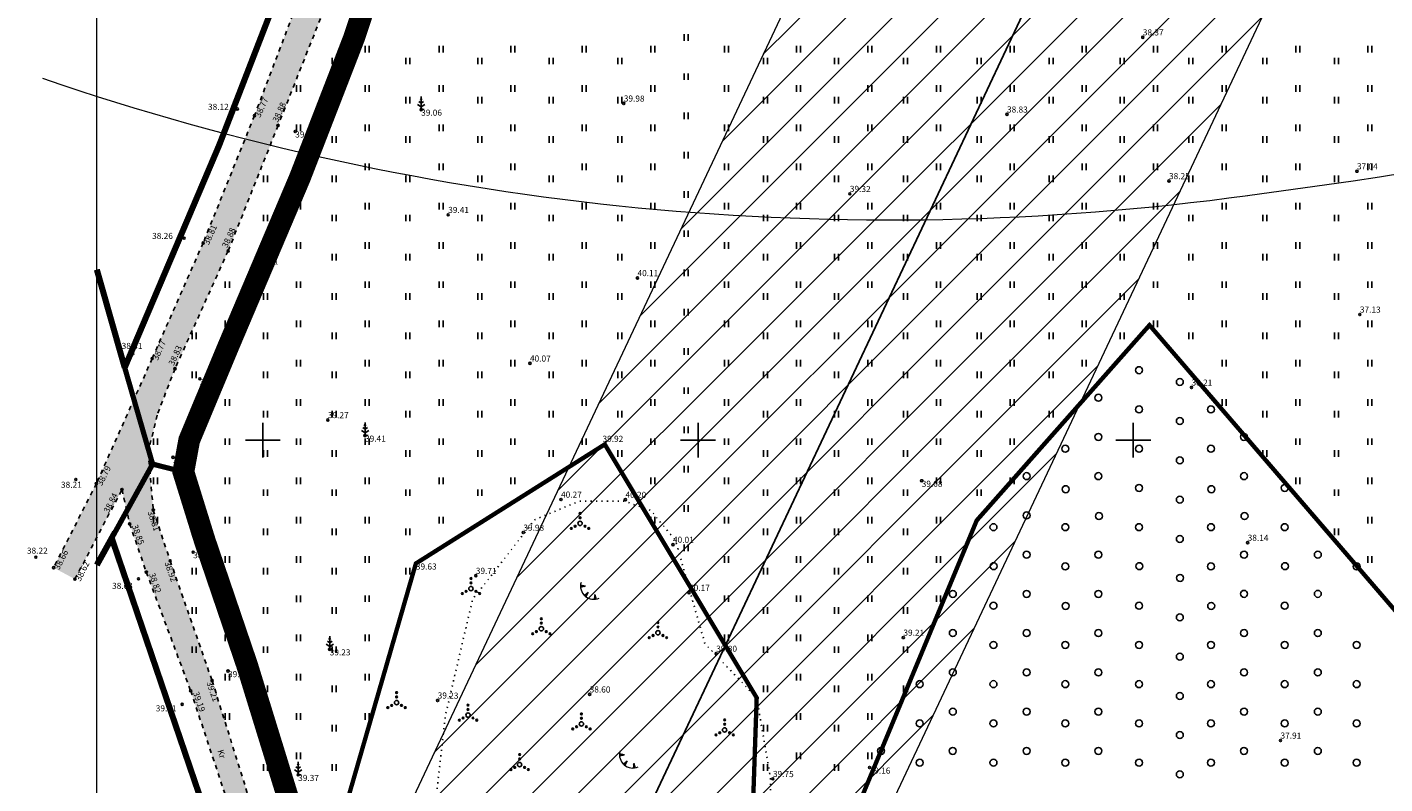
# Model space of a CAD drawing. Units: metres. Extents: x 557123 to 557526, y 6580455 to 6581038.
# Drawn here: x 557123 to 557279, y 6580661 to 6580747 of the extents above; entities that cross this region are included whole.
import ezdxf
from ezdxf.enums import TextEntityAlignment as Align

# ---------------------------------------------------------------- set-up
doc = ezdxf.new("R2010")
doc.units = ezdxf.units.M
doc.header["$MEASUREMENT"] = 0
for name, pattern in [('CENTER', [2, 1.25, -0.25, 0.25, -0.25]), ('KOLVIK', [1.25, 0.25, -1]), ('KRUUSKILL', [2, 1, -1])]:
    doc.linetypes.add(name, pattern=pattern)
for name, color, linetype, lineweight in [('DDSET', 7, 'Continuous', 9), ('MÕÕDUD', 7, 'Continuous', 0), ('OPT-DP-ala', 129, 'CENTER', 9), ('OPT-kinnistu piir', 38, 'Continuous', 0)]:
    doc.layers.add(name, color=color, linetype=linetype, lineweight=lineweight)
for name, color, linetype in [('HALJASTUS', 92, 'Continuous'), ('KORGUS-EH2000', 7, 'Continuous'), ('KPOHULIIN', 6, 'Continuous'), ('olemasolev katastripiir', 36, 'Continuous'), ('opt-Servituut', 7, 'Continuous'), ('PUU', 72, 'Continuous'), ('RELJEEF', 11, 'Continuous'), ('TEE', 7, 'Continuous'), ('VORK', 7, 'Continuous')]:
    doc.layers.add(name, color=color, linetype=linetype)
doc.styles.add('ITALIC', font='italic.shx')
doc.styles.add('romanc', font='romanc.shx')
doc.linetypes.add('+_LINE', pattern='A,0.5,-0.2,["+",Standard,S=0.1,R=0,X=-0.1,Y=-0.05],-0.2', length=0.9)
doc.linetypes.add('KP_OHL', pattern='A,10,[138,mkm,S=1,R=0,X=0,Y=0],0.75,[138,mkm,S=1,R=0,X=0,Y=0],0.75,[138,mkm,S=1,R=0,X=0,Y=0],3,[138,mkm,S=1,R=180,X=0,Y=0],0.75,[138,mkm,S=1,R=180,X=0,Y=0],0.75,[138,mkm,S=1,R=180,X=0,Y=0],15', length=31)

# ---------------------------------------------------------------- blocks, each defined once
blk = doc.blocks.new('RING02')
at = {"color": 0, "linetype": 'Continuous', "lineweight": -3}
blk.add_circle((0, 0), 0.25, dxfattribs=at)
blk = doc.blocks.new('MAND1')
at = {"color": 0, "linetype": 'Continuous'}
for p, q in [((-0.85, 1.18), (0, 0.61)), ((0, 1.5), (-0.53, 1.86)), ((0, 2.3), (-0.25, 2.47)), ((0, 3), (0, 0)), ((0.25, 2.47), (0, 2.3)), ((0.53, 1.86), (0, 1.5)), ((0, 0.61), (0.85, 1.18)), ((0.72, 0), (0, 0))]:
    blk.add_line(p, q, dxfattribs=at)
blk = doc.blocks.new('VQSA')
at = {"color": 0, "linetype": 'Continuous'}
for centre, radius in [((0, 0), 0.5), ((0, 2.3), 0.2), ((0, 1.3), 0.2), ((-2, -1.15), 0.2), ((-1.13, -0.65), 0.2), ((1.13, -0.65), 0.2), ((2, -1.15), 0.2)]:
    blk.add_circle(centre, radius, dxfattribs=at)
blk = doc.blocks.new('VKORIS')
at = {"color": 0, "linetype": 'Continuous'}
for p, q in [((0, 4), (0, -4)), ((-4, 0), (4, 0))]:
    blk.add_line(p, q, dxfattribs=at)
blk = doc.blocks.new('METS')
at = {"color": 0, "linetype": 'Continuous'}
blk.add_circle((0, 0), 0.8, dxfattribs=at)
blk = doc.blocks.new('HEIN')
at = {"color": 0, "linetype": 'Continuous'}
for p, q in [((-0.46, 0.76), (-0.46, -0.76)), ((0.46, 0.76), (0.46, -0.76))]:
    blk.add_line(p, q, dxfattribs=at)
blk = doc.blocks.new('TQNGER')
at = {"color": 0, "linetype": 'Continuous', "lineweight": 0}
for p, q in [((0.07, 2.29), (-1.05, 2.51)), ((-1.05, 2.44), (-0.98, 2.49)), ((-1.05, 2.37), (-0.92, 2.48)), ((-1.05, 2.31), (-0.85, 2.47)), ((-1.05, 2.25), (-0.79, 2.46)), ((-1.05, 2.18), (-0.73, 2.44)), ((-1.05, 2.12), (-0.66, 2.43)), ((0.07, 2.29), (-1.05, 2.07)), ((-1.02, 2.08), (-0.6, 2.42)), ((-0.92, 2.1), (-0.53, 2.41)), ((-0.81, 2.12), (-0.47, 2.39)), ((-0.71, 2.14), (-0.4, 2.38)), ((-0.6, 2.16), (-0.34, 2.37)), ((-0.49, 2.18), (-0.27, 2.36)), ((-0.39, 2.2), (-0.21, 2.34)), ((-0.28, 2.22), (-0.15, 2.33)), ((-0.18, 2.24), (-0.08, 2.32)), ((0.73, 0.85), (-0.16, 0.15)), ((-0.11, 0.1), (-0.11, 0.19)), ((-0.07, 2.26), (-0.02, 2.31)), ((-0.06, 0.06), (-0.06, 0.23)), ((-0.01, 0.01), (-0.01, 0.27)), ((0.03, -0.03), (0.05, 0.31)), ((0.08, -0.07), (0.1, 0.35)), ((0.13, -0.11), (0.15, 0.39)), ((0.73, 0.85), (0.17, -0.14)), ((0.18, -0.12), (0.2, 0.43)), ((0.23, -0.02), (0.25, 0.47)), ((0.29, 0.07), (0.3, 0.51)), ((0.34, 0.16), (0.36, 0.55)), ((0.39, 0.26), (0.41, 0.59)), ((0.45, 0.35), (0.46, 0.63)), ((0.5, 0.45), (0.51, 0.67)), ((0.55, 0.54), (0.56, 0.72)), ((0.61, 0.63), (0.61, 0.76)), ((0.66, 0.73), (0.66, 0.8)), ((2.2, 0.4), (2.11, -0.73)), ((2.34, -0.04), (2.17, 0.12)), ((2.37, -0.14), (2.17, 0.06)), ((2.27, 0.17), (2.18, 0.25)), ((2.3, 0.06), (2.18, 0.19)), ((2.24, 0.27), (2.19, 0.32)), ((2.2, 0.4), (2.54, -0.68)), ((2.31, -0.71), (2.12, -0.53)), ((2.24, -0.72), (2.12, -0.6)), ((2.18, -0.72), (2.12, -0.66)), ((2.43, -0.7), (2.13, -0.4)), ((2.37, -0.71), (2.13, -0.47)), ((2.53, -0.66), (2.14, -0.27)), ((2.49, -0.69), (2.14, -0.34)), ((2.47, -0.45), (2.15, -0.14)), ((2.5, -0.55), (2.15, -0.21)), ((2.4, -0.25), (2.16, -0.01)), ((2.44, -0.35), (2.16, -0.08))]:
    blk.add_line(p, q, dxfattribs=at)
blk.add_arc((1.97, 2.3), 3.03, 163.4234, 295.1745, dxfattribs=at)

msp = doc.modelspace()

# ---------------------------------------------------------------- hatches: boundary and pattern name
at = {"layer": 'opt-Servituut'}
h = msp.add_hatch(dxfattribs=at)
h.set_pattern_fill('ANSI31', color=252, scale=30, style=0)
h.paths.add_polyline_path([(557270.24, 6580877.53), (557158.58, 6580640.5), (557159.57, 6580637.29), (557164.96, 6580623.23), (557168.47, 6580614.92), (557174, 6580601), (557178.32, 6580586.4), (557181.23, 6580573.74), (557181.68, 6580572.2), (557308.75, 6580841.95), (557419.96, 6580905.5), (557414.16, 6580935.81), (557411.91, 6580947.58), (557410.09, 6580957.46)])
at = {"layer": 'TEE', "ltscale": 0.5}
h = msp.add_hatch(color=253, dxfattribs=at)
h.paths.add_polyline_path([(557136.84, 6580698.62), (557137.86, 6580702.87), (557139.92, 6580708.22), (557146.02, 6580721.73), (557151.76, 6580736.15), (557157.73, 6580751.21), (557162.29, 6580766.35), (557166.45, 6580781.98), (557171.54, 6580803.47), (557176.07, 6580821.66), (557180.59, 6580839.71), (557184.45, 6580857.01), (557186.86, 6580867.14), (557187.67, 6580871.96), (557187.97, 6580874.99), (557186.36, 6580874.61), (557184.42, 6580874.61), (557183.55, 6580876.22), (557182.28, 6580876.96), (557180.58, 6580877.55), (557179.01, 6580877.61), (557178.81, 6580877.6), (557180.77, 6580877.07), (557183.17, 6580875.62), (557184.2, 6580872.74), (557183.79, 6580867.81), (557181.48, 6580857.81), (557176.99, 6580840.56), (557172.59, 6580822.68), (557168.45, 6580804.35), (557163.58, 6580782.38), (557159.36, 6580767.11), (557154.52, 6580751.67), (557149.05, 6580737.28), (557143.15, 6580722.65), (557137.3, 6580709.38), (557130.89, 6580695.02), (557125.98, 6580685.36), (557128.42, 6580684.04), (557133.83, 6580694.34), (557134.71, 6580690.39), (557136.62, 6580684.85), (557141.72, 6580671.21), (557146.5, 6580656.84), (557150.19, 6580643.75), (557154.37, 6580630.63), (557159.46, 6580617.53), (557165.18, 6580604.16), (557169.91, 6580589.76), (557173.22, 6580576.57), (557177.54, 6580561.56), (557182.32, 6580550.34), (557187.6, 6580541.14), (557193.09, 6580531.8), (557198.12, 6580524.01), (557202.29, 6580521.25), (557203.82, 6580519.21), (557207.73, 6580519.4), (557211.62, 6580516.88), (557211.68, 6580516.39), (557213.71, 6580516.85), (557213.43, 6580517.45), (557213.42, 6580517.98), (557216.15, 6580519.48), (557215.67, 6580521.73), (557213.02, 6580522.02), (557208.3, 6580523.37), (557204.82, 6580525.11), (557199.93, 6580528.81), (557195.79, 6580533.84), (557193.14, 6580537.54), (557189.76, 6580543.07), (557189.27, 6580543.92), (557184.52, 6580551.93), (557179.69, 6580562.79), (557175.66, 6580577.23), (557172.41, 6580591.04), (557167.93, 6580605.39), (557162.06, 6580618.99), (557156.73, 6580631.71), (557152.65, 6580645.19), (557148.75, 6580657.82), (557144.18, 6580672.38), (557139.36, 6580686.15), (557137.42, 6580691.97)])
h.paths.add_polyline_path([(557279.55, 6580463.84), (557281.84, 6580463.84), (557280.1, 6580472.49), (557275.9, 6580489.92), (557271.92, 6580508.48), (557267.64, 6580524.54), (557265.92, 6580529.01), (557263.26, 6580530.73), (557255.99, 6580533.74), (557255.6, 6580540.01), (557252.72, 6580541.97), (557245.98, 6580539.33), (557246.68, 6580533.79), (557242.43, 6580527.86), (557229.17, 6580523.77), (557215.67, 6580521.73), (557216.15, 6580519.48), (557229.31, 6580521.49), (557242.25, 6580525.1), (557256.15, 6580530.84), (557261.6, 6580529.2), (557265.54, 6580523.9), (557269.67, 6580507.67), (557273.67, 6580490.04), (557278.12, 6580471.71)])

# ---------------------------------------------------------------- linework, layer by layer
at = {"layer": 'DDSET', "linetype": 'Continuous'}
msp.add_lwpolyline([(557525.94, 6580463.84), (557130.94, 6580463.84), (557130.94, 6581029.89), (557525.94, 6581029.89)], dxfattribs=at)
at = {"layer": 'HALJASTUS', "color": 85, "linetype": 'KOLVIK', "ltscale": 0.5, "const_width": 0.5, "flags": 128}
msp.add_lwpolyline([(557409.8, 6580940.76), (557354.25, 6580895.07), (557348.7, 6580849.83), (557350.03, 6580796.6), (557365.28, 6580752.46), (557392.8, 6580751.62), (557430.74, 6580756.62), (557436.39, 6580741.51), (557379.59, 6580725.46), (557308.6, 6580702.01), (557309.18, 6580689.85), (557314.39, 6580684.35), (557329.17, 6580685.8), (557330.33, 6580695.93), (557340.76, 6580699.41), (557348.87, 6580692.17), (557359.02, 6580695.35), (557369.27, 6580704.13), (557386.45, 6580711.13), (557414.29, 6580720.18), (557416.68, 6580716.37), (557428.59, 6580718.43), (557433.03, 6580710.18), (557428.83, 6580705.97), (557390.64, 6580693.49), (557353.65, 6580682.66), (557338.98, 6580675.97), (557328.29, 6580673.28), (557327.19, 6580668.88), (557310.06, 6580662.29), (557311.32, 6580656.63), (557327, 6580657.91), (557429.55, 6580685.75), (557436.51, 6580677.96), (557438.27, 6580664.74), (557431.88, 6580656.59), (557338.18, 6580629.01), (557312.54, 6580619.64), (557318.87, 6580608.9), (557414.72, 6580636.45), (557413.71, 6580611.39), (557305.98, 6580574.34), (557312.41, 6580555.78), (557334.94, 6580568.59), (557352.41, 6580563.93), (557367.95, 6580567.03), (557376.88, 6580576.74), (557390.47, 6580580.62), (557392.41, 6580574.8), (557383.48, 6580561.21), (557370.28, 6580555.39), (557354.74, 6580558.5), (557339.05, 6580548.36), (557336.63, 6580538.71), (557296.69, 6580527.59), (557290.74, 6580542.3), (557294.38, 6580573.2), (557293.77, 6580599.85), (557307.72, 6580602.88), (557305.59, 6580619.54), (557297.41, 6580618.33), (557273.43, 6580615.39), (557269.76, 6580634.96), (557291.79, 6580648.41), (557304.03, 6580653.91), (557302.08, 6580666.85), (557290.38, 6580668.47), (557251.86, 6580713.21), (557232.02, 6580690.79), (557203.48, 6580622.11), (557210.85, 6580606.02), (557201.3, 6580587.52), (557195.03, 6580590.51), (557176.88, 6580575.61)], dxfattribs=at)
msp.add_lwpolyline([(557189.29, 6580699.52), (557206.74, 6580670.41), (557205.94, 6580647.13), (557200.25, 6580628.31), (557177.38, 6580631.75), (557157.86, 6580652.18), (557167.59, 6580685.84)], close=True, dxfattribs=at)
at = {"layer": 'KPOHULIIN', "linetype": 'KP_OHL', "ltscale": 0.5, "flags": 128}
msp.add_lwpolyline([(557449.23, 6580951.03), (557289.5, 6580859.74), (557160.05, 6580584.96)], dxfattribs=at)
at = {"layer": 'MÕÕDUD', "color": 2, "linetype": '+_LINE', "ltscale": 20}
msp.add_line((557263.14, 6580728.11), (557272.23, 6580729.37), dxfattribs=at)
at = {"layer": 'MÕÕDUD', "linetype": '+_LINE', "ltscale": 20}
for points in [[(557411.22, 6580958.1), (557270.24, 6580877.53), (557147.33, 6580616.62)], [(557419.96, 6580905.5), (557308.75, 6580841.95), (557182.67, 6580574.3)]]:
    msp.add_lwpolyline(points, dxfattribs=at)
at = {"layer": 'MÕÕDUD', "color": 40, "linetype": '+_LINE', "ltscale": 25}
for centre, radius, start, end in [((557231.34, 6581026.57), 300, 277.8335, 314.9924), ((557222.13, 6581025.23), 299.93, 251.0459, 277.8593)]:
    msp.add_arc(centre, radius, start, end, dxfattribs=at)
at = {"layer": 'olemasolev katastripiir', "const_width": 0.7, "flags": 128}
for points in [[(557130.94, 6580843.89), (557181.61, 6580870.55), (557180.63, 6580864.75), (557166.21, 6580805.05), (557159.54, 6580777.25), (557155.28, 6580762.27), (557151.07, 6580749.57), (557145, 6580733.9), (557136.89, 6580714.82), (557134.14, 6580708.34)], [(557134.14, 6580708.34), (557130.94, 6580719.59)], [(557130.94, 6580685.67), (557132.65, 6580688.75), (557152.1, 6580631.77), (557166.14, 6580597.25), (557177.81, 6580556.72), (557190.56, 6580512.41), (557205.67, 6580463.84)]]:
    msp.add_lwpolyline(points, dxfattribs=at)
at = {"layer": 'OPT-DP-ala', "ltscale": 7, "const_width": 2.5}
msp.add_lwpolyline([(557281.31, 6580515.83), (557278.55, 6580534.5), (557276.42, 6580535.36), (557267.53, 6580538.97), (557218.63, 6580527.14), (557201.97, 6580532.78), (557197.51, 6580538.8), (557186.27, 6580559.3), (557183.41, 6580566.2), (557181.23, 6580573.74), (557178.32, 6580586.4), (557174, 6580601), (557168.47, 6580614.92), (557164.96, 6580623.23), (557159.57, 6580637.29), (557148.19, 6580674.19), (557143.35, 6580688.41), (557140.88, 6580696.36), (557141.55, 6580700), (557146.11, 6580710.93), (557154.26, 6580730.14), (557160.48, 6580746.19), (557164.84, 6580759.32)], dxfattribs=at)
at = {"layer": 'OPT-kinnistu piir', "const_width": 0.6}
for points in [[(557134.14, 6580708.34), (557136.89, 6580714.82), (557145, 6580733.9), (557151.07, 6580749.57), (557155.28, 6580762.27), (557159.54, 6580777.25), (557166.21, 6580805.05), (557180.63, 6580864.75), (557181.61, 6580870.55), (557192.21, 6580876.2), (557191.56, 6580869.49), (557190.44, 6580862.75), (557175.93, 6580802.71), (557169.22, 6580774.72), (557164.84, 6580759.32), (557160.48, 6580746.19), (557154.26, 6580730.14), (557146.11, 6580710.93), (557141.55, 6580700), (557140.88, 6580696.36), (557137.35, 6580697.25), (557134.14, 6580708.34)], [(557281.31, 6580515.83), (557278.55, 6580534.5), (557276.42, 6580535.36), (557267.53, 6580538.97), (557218.63, 6580527.14), (557201.97, 6580532.78), (557197.51, 6580538.8), (557186.27, 6580559.3), (557183.41, 6580566.2), (557181.23, 6580573.74), (557178.32, 6580586.4), (557174, 6580601), (557168.47, 6580614.92), (557164.96, 6580623.23), (557159.57, 6580637.29), (557148.19, 6580674.19), (557143.35, 6580688.41), (557140.88, 6580696.36), (557141.55, 6580700), (557146.11, 6580710.93), (557154.26, 6580730.14), (557160.48, 6580746.19), (557164.84, 6580759.32)], [(557132.65, 6580688.75), (557137.35, 6580697.25), (557140.88, 6580696.36), (557143.35, 6580688.41), (557148.19, 6580674.19), (557159.57, 6580637.29), (557164.96, 6580623.23), (557168.47, 6580614.92), (557174, 6580601), (557178.32, 6580586.4), (557181.23, 6580573.74), (557183.41, 6580566.2), (557186.27, 6580559.3), (557197.51, 6580538.8), (557201.97, 6580532.78), (557218.63, 6580527.14), (557221.11, 6580519.88), (557210.03, 6580517.17), (557194.73, 6580524.98), (557177.81, 6580556.72), (557166.14, 6580597.25), (557152.1, 6580631.77), (557132.65, 6580688.75)]]:
    msp.add_lwpolyline(points, dxfattribs=at)
at = {"layer": 'RELJEEF', "linetype": 'KOLVIK', "ltscale": 0.5, "flags": 128}
msp.add_lwpolyline([(557238.27, 6580526.58), (557240.49, 6580541.96), (557240.49, 6580548.39), (557238.62, 6580556.31), (557232.63, 6580558.48), (557228.07, 6580559.38), (557227.02, 6580562.44), (557225.83, 6580566.33), (557223.81, 6580571.66), (557222.24, 6580577.41), (557223.36, 6580585.21), (557219.47, 6580590.89), (557215.43, 6580593.65), (557217.45, 6580602.57), (557219.02, 6580611.32), (557221.49, 6580619.26), (557219.99, 6580625.09), (557218.05, 6580630.02), (557214.64, 6580632.15), (557208.76, 6580635.52), (557206.62, 6580640.3), (557206.62, 6580646.14), (557208.32, 6580653.88), (557208.32, 6580661.23), (557206.74, 6580670.41), (557200.78, 6580676.65), (557197.41, 6580688.49), (557194.57, 6580691.94), (557191.6, 6580692.98), (557186.34, 6580692.98), (557181.19, 6580690.85), (557178.08, 6580686.79), (557174.11, 6580681.74), (557170.99, 6580668.42), (557169.1, 6580651.86), (557166.47, 6580638.86), (557161.95, 6580619.27)], dxfattribs=at)
at = {"layer": 'TEE', "linetype": 'KRUUSKILL', "ltscale": 0.5}
for points in [[(557178.81, 6580877.6), (557180.77, 6580877.07), (557183.17, 6580875.62), (557184.2, 6580872.74), (557183.79, 6580867.81), (557181.48, 6580857.81), (557176.99, 6580840.56), (557172.59, 6580822.68), (557168.45, 6580804.35), (557163.58, 6580782.38), (557159.36, 6580767.11), (557154.52, 6580751.67), (557149.05, 6580737.28), (557143.15, 6580722.65), (557137.3, 6580709.38), (557130.89, 6580695.02), (557125.98, 6580685.36)], [(557157.73, 6580751.21), (557151.76, 6580736.15), (557146.02, 6580721.73), (557139.92, 6580708.22), (557137.86, 6580702.87), (557136.84, 6580698.62), (557137.42, 6580691.97), (557139.36, 6580686.15), (557144.18, 6580672.38), (557148.75, 6580657.82), (557152.65, 6580645.19), (557156.73, 6580631.71), (557162.06, 6580618.99), (557167.93, 6580605.39), (557172.41, 6580591.04), (557175.66, 6580577.23), (557179.69, 6580562.79), (557184.52, 6580551.93)], [(557128.42, 6580684.04), (557133.83, 6580694.34), (557134.71, 6580690.39), (557136.62, 6580684.85), (557141.72, 6580671.21), (557146.5, 6580656.84), (557150.19, 6580643.75), (557154.37, 6580630.63), (557159.46, 6580617.53), (557165.18, 6580604.16), (557169.91, 6580589.76), (557173.22, 6580576.57), (557177.54, 6580561.56), (557182.32, 6580550.34), (557187.6, 6580541.14), (557193.09, 6580531.8)]]:
    msp.add_lwpolyline(points, dxfattribs=at)

# ---------------------------------------------------------------- block references
at = {"layer": 'HALJASTUS', "xscale": 0.5, "yscale": 0.5}
for name, p, zscale in [('HEIN', (557198.63, 6580746.26), 0.45), ('HEIN', (557162.01, 6580744.9), 0.45), ('HEIN', (557170.48, 6580744.9), 0.45), ('HEIN', (557178.74, 6580744.9), 0.45), ('HEIN', (557186.92, 6580744.9), 0.45), ('HEIN', (557194.82, 6580744.9), 0.45), ('HEIN', (557203.29, 6580744.9), 0.45), ('HEIN', (557211.55, 6580744.9), 0.45), ('HEIN', (557219.73, 6580744.9), 0.45), ('HEIN', (557227.63, 6580744.9), 0.45), ('HEIN', (557236.1, 6580744.9), 0.45), ('HEIN', (557244.35, 6580744.9), 0.45), ('HEIN', (557252.54, 6580744.9), 0.45), ('HEIN', (557260.44, 6580744.9), 0.45), ('HEIN', (557268.91, 6580744.9), 0.45), ('HEIN', (557277.16, 6580744.9), 0.45), ('HEIN', (557158.2, 6580743.55), 0.45), ('HEIN', (557166.68, 6580743.55), 0.45), ('HEIN', (557174.93, 6580743.55), 0.45), ('HEIN', (557183.12, 6580743.55), 0.45), ('HEIN', (557191.01, 6580743.55), 0.45), ('HEIN', (557207.74, 6580743.55), 0.45), ('HEIN', (557215.92, 6580743.55), 0.45), ('HEIN', (557223.82, 6580743.55), 0.45), ('HEIN', (557232.29, 6580743.55), 0.45), ('HEIN', (557240.55, 6580743.55), 0.45), ('HEIN', (557248.73, 6580743.55), 0.45), ('HEIN', (557256.63, 6580743.55), 0.45), ('HEIN', (557265.1, 6580743.55), 0.45), ('HEIN', (557273.36, 6580743.55), 0.45), ('HEIN', (557198.63, 6580741.75), 0.45), ('HEIN', (557154.11, 6580740.39), 0.45), ('HEIN', (557162.01, 6580740.4), 0.45), ('HEIN', (557170.48, 6580740.4), 0.45), ('HEIN', (557178.74, 6580740.4), 0.45), ('HEIN', (557186.92, 6580740.4), 0.45), ('HEIN', (557194.82, 6580740.4), 0.45), ('HEIN', (557203.29, 6580740.4), 0.45), ('HEIN', (557211.55, 6580740.4), 0.45), ('HEIN', (557219.73, 6580740.4), 0.45), ('HEIN', (557227.63, 6580740.4), 0.45), ('HEIN', (557236.1, 6580740.4), 0.45), ('HEIN', (557244.35, 6580740.4), 0.45), ('HEIN', (557252.54, 6580740.4), 0.45), ('HEIN', (557260.44, 6580740.4), 0.45), ('HEIN', (557268.91, 6580740.4), 0.45), ('HEIN', (557277.16, 6580740.4), 0.45), ('HEIN', (557158.2, 6580739.04), 0.45), ('HEIN', (557166.68, 6580739.04), 0.45), ('HEIN', (557174.93, 6580739.04), 0.45), ('HEIN', (557183.12, 6580739.04), 0.45), ('HEIN', (557191.01, 6580739.04), 0.45), ('HEIN', (557207.74, 6580739.04), 0.45), ('HEIN', (557215.92, 6580739.04), 0.45), ('HEIN', (557223.82, 6580739.04), 0.45), ('HEIN', (557232.29, 6580739.04), 0.45), ('HEIN', (557240.55, 6580739.04), 0.45), ('HEIN', (557248.73, 6580739.04), 0.45), ('HEIN', (557256.63, 6580739.04), 0.45), ('HEIN', (557265.1, 6580739.05), 0.45), ('HEIN', (557273.36, 6580739.05), 0.45), ('HEIN', (557198.63, 6580737.24), 0.45), ('HEIN', (557154.11, 6580735.89), 0.45), ('HEIN', (557162.01, 6580735.89), 0.45), ('HEIN', (557170.48, 6580735.89), 0.45), ('HEIN', (557178.74, 6580735.89), 0.45), ('HEIN', (557186.92, 6580735.89), 0.45), ('HEIN', (557194.82, 6580735.89), 0.45), ('HEIN', (557203.29, 6580735.89), 0.45), ('HEIN', (557211.55, 6580735.89), 0.45), ('HEIN', (557219.73, 6580735.89), 0.45), ('HEIN', (557227.63, 6580735.89), 0.45), ('HEIN', (557236.1, 6580735.89), 0.45), ('HEIN', (557244.35, 6580735.89), 0.45), ('HEIN', (557252.54, 6580735.89), 0.45), ('HEIN', (557260.44, 6580735.89), 0.45), ('HEIN', (557268.91, 6580735.89), 0.45), ('HEIN', (557277.16, 6580735.89), 0.45), ('HEIN', (557158.2, 6580734.54), 0.45), ('HEIN', (557166.68, 6580734.54), 0.45), ('HEIN', (557174.93, 6580734.54), 0.45), ('HEIN', (557183.12, 6580734.54), 0.45), ('HEIN', (557191.01, 6580734.54), 0.45), ('HEIN', (557207.74, 6580734.54), 0.45), ('HEIN', (557215.92, 6580734.54), 0.45), ('HEIN', (557223.82, 6580734.54), 0.45), ('HEIN', (557232.29, 6580734.54), 0.45), ('HEIN', (557240.55, 6580734.54), 0.45), ('HEIN', (557248.73, 6580734.54), 0.45), ('HEIN', (557256.63, 6580734.54), 0.45), ('HEIN', (557265.1, 6580734.54), 0.45), ('HEIN', (557273.36, 6580734.54), 0.45), ('HEIN', (557198.63, 6580732.73), 0.45), ('HEIN', (557154.11, 6580731.38), 0.45), ('HEIN', (557162.01, 6580731.38), 0.45), ('HEIN', (557170.48, 6580731.38), 0.45), ('HEIN', (557178.74, 6580731.38), 0.45), ('HEIN', (557186.92, 6580731.38), 0.45), ('HEIN', (557194.82, 6580731.38), 0.45), ('HEIN', (557203.29, 6580731.38), 0.45), ('HEIN', (557211.55, 6580731.38), 0.45), ('HEIN', (557219.73, 6580731.38), 0.45), ('HEIN', (557227.63, 6580731.38), 0.45), ('HEIN', (557236.1, 6580731.38), 0.45), ('HEIN', (557244.35, 6580731.38), 0.45), ('HEIN', (557252.54, 6580731.38), 0.45), ('HEIN', (557260.44, 6580731.38), 0.45), ('HEIN', (557268.91, 6580731.38), 0.45), ('HEIN', (557277.16, 6580731.38), 0.45), ('HEIN', (557150.31, 6580730.03), 0.45), ('HEIN', (557158.2, 6580730.03), 0.45), ('HEIN', (557166.68, 6580730.03), 0.45), ('HEIN', (557174.93, 6580730.03), 0.45), ('HEIN', (557183.12, 6580730.03), 0.45), ('HEIN', (557191.01, 6580730.03), 0.45), ('HEIN', (557207.74, 6580730.03), 0.45), ('HEIN', (557215.92, 6580730.03), 0.45), ('HEIN', (557223.82, 6580730.03), 0.45), ('HEIN', (557232.29, 6580730.03), 0.45), ('HEIN', (557240.55, 6580730.03), 0.45), ('HEIN', (557248.73, 6580730.03), 0.45), ('HEIN', (557256.63, 6580730.03), 0.45), ('HEIN', (557265.1, 6580730.03), 0.45), ('HEIN', (557273.36, 6580730.03), 0.45), ('HEIN', (557198.63, 6580728.22), 0.45), ('HEIN', (557150.31, 6580725.52), 0.45), ('HEIN', (557154.11, 6580726.87), 0.45), ('HEIN', (557158.2, 6580725.52), 0.45), ('HEIN', (557162.01, 6580726.87), 0.45), ('HEIN', (557166.68, 6580725.52), 0.45), ('HEIN', (557170.48, 6580726.87), 0.45), ('HEIN', (557174.93, 6580725.52), 0.45), ('HEIN', (557178.74, 6580726.87), 0.45), ('HEIN', (557183.12, 6580725.52), 0.45), ('HEIN', (557186.92, 6580726.87), 0.45), ('HEIN', (557191.01, 6580725.52), 0.45), ('HEIN', (557194.82, 6580726.87), 0.45), ('HEIN', (557203.29, 6580726.87), 0.45), ('HEIN', (557207.74, 6580725.52), 0.45), ('HEIN', (557211.55, 6580726.87), 0.45), ('HEIN', (557215.92, 6580725.52), 0.45), ('HEIN', (557219.73, 6580726.87), 0.45), ('HEIN', (557223.82, 6580725.52), 0.45), ('HEIN', (557227.63, 6580726.87), 0.45), ('HEIN', (557232.29, 6580725.52), 0.45), ('HEIN', (557236.1, 6580726.87), 0.45), ('HEIN', (557240.55, 6580725.52), 0.45), ('HEIN', (557244.35, 6580726.87), 0.45), ('HEIN', (557248.73, 6580725.52), 0.45), ('HEIN', (557252.54, 6580726.87), 0.45), ('HEIN', (557256.63, 6580725.52), 0.45), ('HEIN', (557260.44, 6580726.87), 0.45), ('HEIN', (557265.1, 6580725.52), 0.45), ('HEIN', (557268.91, 6580726.87), 0.45), ('HEIN', (557273.36, 6580725.52), 0.45), ('HEIN', (557277.16, 6580726.87), 0.45), ('HEIN', (557154.11, 6580722.36), 0.45), ('HEIN', (557162.01, 6580722.36), 0.45), ('HEIN', (557170.48, 6580722.36), 0.45), ('HEIN', (557178.74, 6580722.36), 0.45), ('HEIN', (557186.92, 6580722.36), 0.45), ('HEIN', (557194.82, 6580722.36), 0.45), ('HEIN', (557198.63, 6580723.72), 0.45), ('HEIN', (557203.29, 6580722.36), 0.45), ('HEIN', (557211.55, 6580722.36), 0.45), ('HEIN', (557219.73, 6580722.36), 0.45), ('HEIN', (557227.63, 6580722.37), 0.45), ('HEIN', (557236.1, 6580722.37), 0.45), ('HEIN', (557244.35, 6580722.37), 0.45), ('HEIN', (557252.54, 6580722.37), 0.45), ('HEIN', (557260.44, 6580722.37), 0.45), ('HEIN', (557268.91, 6580722.37), 0.45), ('HEIN', (557277.16, 6580722.37), 0.45), ('HEIN', (557150.31, 6580721.01), 0.45), ('HEIN', (557158.2, 6580721.01), 0.45), ('HEIN', (557166.68, 6580721.01), 0.45), ('HEIN', (557174.93, 6580721.01), 0.45), ('HEIN', (557183.12, 6580721.01), 0.45), ('HEIN', (557191.01, 6580721.01), 0.45), ('HEIN', (557207.74, 6580721.01), 0.45), ('HEIN', (557215.92, 6580721.01), 0.45), ('HEIN', (557223.82, 6580721.01), 0.45), ('HEIN', (557232.29, 6580721.01), 0.45), ('HEIN', (557240.55, 6580721.01), 0.45), ('HEIN', (557248.73, 6580721.01), 0.45), ('HEIN', (557256.63, 6580721.01), 0.45), ('HEIN', (557265.1, 6580721.01), 0.45), ('HEIN', (557273.36, 6580721.01), 0.45), ('HEIN', (557198.63, 6580719.21), 0.45), ('HEIN', (557145.93, 6580717.86), 0.45), ('HEIN', (557154.11, 6580717.86), 0.45), ('HEIN', (557162.01, 6580717.86), 0.45), ('HEIN', (557170.48, 6580717.86), 0.45), ('HEIN', (557178.74, 6580717.86), 0.45), ('HEIN', (557186.92, 6580717.86), 0.45), ('HEIN', (557194.82, 6580717.86), 0.45), ('HEIN', (557203.29, 6580717.86), 0.45), ('HEIN', (557211.55, 6580717.86), 0.45), ('HEIN', (557219.73, 6580717.86), 0.45), ('HEIN', (557227.63, 6580717.86), 0.45), ('HEIN', (557236.1, 6580717.86), 0.45), ('HEIN', (557244.35, 6580717.86), 0.45), ('HEIN', (557252.54, 6580717.86), 0.45), ('HEIN', (557260.44, 6580717.86), 0.45), ('HEIN', (557268.91, 6580717.86), 0.45), ('HEIN', (557277.16, 6580717.86), 0.45), ('HEIN', (557150.31, 6580716.5), 0.45), ('HEIN', (557158.2, 6580716.5), 0.45), ('HEIN', (557166.68, 6580716.51), 0.45), ('HEIN', (557174.93, 6580716.51), 0.45), ('HEIN', (557183.12, 6580716.51), 0.45), ('HEIN', (557191.01, 6580716.51), 0.45), ('HEIN', (557207.74, 6580716.51), 0.45), ('HEIN', (557215.92, 6580716.51), 0.45), ('HEIN', (557223.82, 6580716.51), 0.45), ('HEIN', (557232.29, 6580716.51), 0.45), ('HEIN', (557240.55, 6580716.51), 0.45), ('HEIN', (557248.73, 6580716.51), 0.45), ('HEIN', (557256.63, 6580716.51), 0.45), ('HEIN', (557265.1, 6580716.51), 0.45), ('HEIN', (557273.36, 6580716.51), 0.45), ('HEIN', (557198.63, 6580714.7), 0.45), ('HEIN', (557145.93, 6580713.35), 0.45), ('HEIN', (557154.11, 6580713.35), 0.45), ('HEIN', (557162.01, 6580713.35), 0.45), ('HEIN', (557170.48, 6580713.35), 0.45), ('HEIN', (557178.74, 6580713.35), 0.45), ('HEIN', (557186.92, 6580713.35), 0.45), ('HEIN', (557194.82, 6580713.35), 0.45), ('HEIN', (557203.29, 6580713.35), 0.45), ('HEIN', (557211.55, 6580713.35), 0.45), ('HEIN', (557219.73, 6580713.35), 0.45), ('HEIN', (557227.63, 6580713.35), 0.45), ('HEIN', (557236.1, 6580713.35), 0.45), ('HEIN', (557244.35, 6580713.35), 0.45), ('HEIN', (557252.54, 6580713.35), 0.45), ('HEIN', (557260.44, 6580713.35), 0.45), ('HEIN', (557268.91, 6580713.35), 0.45), ('HEIN', (557277.16, 6580713.35), 0.45), ('HEIN', (557142.12, 6580712), 0.45), ('HEIN', (557150.31, 6580712), 0.45), ('HEIN', (557158.2, 6580712), 0.45), ('HEIN', (557166.68, 6580712), 0.45), ('HEIN', (557174.93, 6580712), 0.45), ('HEIN', (557183.12, 6580712), 0.45), ('HEIN', (557191.01, 6580712), 0.45), ('HEIN', (557207.74, 6580712), 0.45), ('HEIN', (557215.92, 6580712), 0.45), ('HEIN', (557223.82, 6580712), 0.45), ('HEIN', (557232.29, 6580712), 0.45), ('HEIN', (557240.55, 6580712), 0.45), ('HEIN', (557248.73, 6580712), 0.45), ('HEIN', (557256.63, 6580712), 0.45), ('HEIN', (557265.1, 6580712), 0.45), ('HEIN', (557273.36, 6580712), 0.45), ('HEIN', (557198.63, 6580710.19), 0.45), ('HEIN', (557145.93, 6580708.84), 0.45), ('HEIN', (557154.11, 6580708.84), 0.45), ('HEIN', (557162.01, 6580708.84), 0.45), ('HEIN', (557170.48, 6580708.84), 0.45), ('HEIN', (557178.74, 6580708.84), 0.45), ('HEIN', (557186.92, 6580708.84), 0.45), ('HEIN', (557194.82, 6580708.84), 0.45), ('HEIN', (557203.29, 6580708.84), 0.45), ('HEIN', (557211.55, 6580708.84), 0.45), ('HEIN', (557219.73, 6580708.84), 0.45), ('HEIN', (557227.63, 6580708.84), 0.45), ('HEIN', (557236.1, 6580708.84), 0.45), ('HEIN', (557244.35, 6580708.84), 0.45), ('HEIN', (557260.44, 6580708.84), 0.45), ('HEIN', (557268.91, 6580708.84), 0.45), ('HEIN', (557277.16, 6580708.84), 0.45), ('HEIN', (557142.12, 6580707.49), 0.45), ('HEIN', (557150.31, 6580707.49), 0.45), ('HEIN', (557158.2, 6580707.49), 0.45), ('HEIN', (557166.68, 6580707.49), 0.45), ('HEIN', (557174.93, 6580707.49), 0.45), ('HEIN', (557183.12, 6580707.49), 0.45), ('HEIN', (557191.01, 6580707.49), 0.45), ('HEIN', (557207.74, 6580707.49), 0.45), ('HEIN', (557215.92, 6580707.49), 0.45), ('HEIN', (557223.82, 6580707.49), 0.45), ('HEIN', (557232.29, 6580707.49), 0.45), ('HEIN', (557240.55, 6580707.49), 0.45), ('METS', (557250.67, 6580708.04), 0.5), ('METS', (557255.35, 6580706.69), 0.5), ('HEIN', (557265.1, 6580707.49), 0.45), ('HEIN', (557273.36, 6580707.49), 0.45), ('HEIN', (557198.63, 6580705.69), 0.45), ('HEIN', (557145.93, 6580704.33), 0.45), ('HEIN', (557154.11, 6580704.33), 0.45), ('HEIN', (557162.01, 6580704.33), 0.45), ('HEIN', (557170.48, 6580704.33), 0.45), ('HEIN', (557178.74, 6580704.33), 0.45), ('HEIN', (557186.92, 6580704.33), 0.45), ('HEIN', (557194.82, 6580704.33), 0.45), ('HEIN', (557203.29, 6580704.33), 0.45), ('HEIN', (557211.55, 6580704.33), 0.45), ('HEIN', (557219.73, 6580704.33), 0.45), ('HEIN', (557227.63, 6580704.33), 0.45), ('HEIN', (557236.1, 6580704.33), 0.45), ('METS', (557246, 6580704.88), 0.5), ('HEIN', (557260.44, 6580704.33), 0.45), ('HEIN', (557268.91, 6580704.33), 0.45), ('HEIN', (557277.16, 6580704.33), 0.45), ('HEIN', (557142.12, 6580702.98), 0.45), ('HEIN', (557150.31, 6580702.98), 0.45), ('HEIN', (557158.2, 6580702.98), 0.45), ('HEIN', (557166.68, 6580702.98), 0.45), ('HEIN', (557174.93, 6580702.98), 0.45), ('HEIN', (557183.12, 6580702.98), 0.45), ('HEIN', (557191.01, 6580702.98), 0.45), ('HEIN', (557207.74, 6580702.98), 0.45), ('HEIN', (557215.92, 6580702.98), 0.45), ('HEIN', (557223.82, 6580702.98), 0.45), ('HEIN', (557232.29, 6580702.98), 0.45), ('HEIN', (557240.55, 6580702.98), 0.45), ('METS', (557250.67, 6580703.53), 0.5), ('METS', (557255.35, 6580702.19), 0.5), ('METS', (557258.92, 6580703.53), 0.5), ('HEIN', (557265.1, 6580702.98), 0.45), ('HEIN', (557273.36, 6580702.98), 0.45), ('HEIN', (557198.63, 6580701.18), 0.45), ('HEIN', (557137.67, 6580699.83), 0.45), ('HEIN', (557145.93, 6580699.83), 0.45), ('HEIN', (557154.11, 6580699.83), 0.45), ('HEIN', (557162.01, 6580699.83), 0.45), ('HEIN', (557170.48, 6580699.83), 0.45), ('HEIN', (557178.74, 6580699.83), 0.45), ('HEIN', (557186.92, 6580699.83), 0.45), ('HEIN', (557194.82, 6580699.83), 0.45), ('HEIN', (557203.29, 6580699.83), 0.45), ('HEIN', (557211.55, 6580699.83), 0.45), ('HEIN', (557219.73, 6580699.83), 0.45), ('HEIN', (557227.63, 6580699.83), 0.45), ('HEIN', (557236.1, 6580699.83), 0.45), ('METS', (557242.19, 6580699.02), 0.5), ('METS', (557245.99, 6580700.37), 0.5), ('METS', (557250.67, 6580699.02), 0.5), ('METS', (557258.92, 6580699.02), 0.5), ('METS', (557262.71, 6580700.37), 0.5), ('HEIN', (557268.91, 6580699.83), 0.45), ('HEIN', (557277.16, 6580699.83), 0.45), ('HEIN', (557142.12, 6580698.47), 0.45), ('HEIN', (557150.31, 6580698.47), 0.45), ('HEIN', (557158.2, 6580698.47), 0.45), ('HEIN', (557166.68, 6580698.47), 0.45), ('HEIN', (557174.93, 6580698.47), 0.45), ('HEIN', (557183.12, 6580698.47), 0.45), ('HEIN', (557191.01, 6580698.47), 0.45), ('HEIN', (557207.74, 6580698.47), 0.45), ('HEIN', (557215.92, 6580698.47), 0.45), ('HEIN', (557223.82, 6580698.47), 0.45), ('HEIN', (557232.29, 6580698.48), 0.45), ('METS', (557255.35, 6580697.68), 0.5), ('HEIN', (557265.1, 6580698.48), 0.45), ('HEIN', (557273.36, 6580698.48), 0.45), ('HEIN', (557198.63, 6580696.67), 0.45), ('METS', (557237.74, 6580695.87), 0.5), ('METS', (557246, 6580695.87), 0.5), ('METS', (557262.73, 6580695.87), 0.5), ('HEIN', (557137.67, 6580695.32), 0.45), ('HEIN', (557145.93, 6580695.32), 0.45), ('HEIN', (557154.11, 6580695.32), 0.45), ('HEIN', (557162.01, 6580695.32), 0.45), ('HEIN', (557170.48, 6580695.32), 0.45), ('HEIN', (557178.74, 6580695.32), 0.45), ('HEIN', (557194.82, 6580695.32), 0.45), ('HEIN', (557203.29, 6580695.32), 0.45), ('HEIN', (557211.55, 6580695.32), 0.45), ('HEIN', (557219.73, 6580695.32), 0.45), ('HEIN', (557227.63, 6580695.32), 0.45), ('HEIN', (557236.1, 6580695.32), 0.45), ('METS', (557242.24, 6580694.37), 0.5), ('METS', (557250.67, 6580694.52), 0.5), ('METS', (557258.97, 6580694.37), 0.5), ('METS', (557267.4, 6580694.52), 0.5), ('HEIN', (557268.91, 6580695.32), 0.45), ('HEIN', (557277.16, 6580695.32), 0.45), ('HEIN', (557142.12, 6580693.97), 0.45), ('HEIN', (557150.31, 6580693.97), 0.45), ('HEIN', (557158.2, 6580693.97), 0.45), ('HEIN', (557166.68, 6580693.97), 0.45), ('HEIN', (557174.93, 6580693.97), 0.45), ('HEIN', (557207.74, 6580693.97), 0.45), ('HEIN', (557215.92, 6580693.97), 0.45), ('HEIN', (557223.82, 6580693.97), 0.45), ('HEIN', (557232.29, 6580693.97), 0.45), ('METS', (557255.35, 6580693.17), 0.5), ('HEIN', (557273.36, 6580693.97), 0.45), ('VQSA', (557186.45, 6580690.44), 0.5), ('HEIN', (557198.63, 6580692.16), 0.45), ('METS', (557237.74, 6580691.36), 0.5), ('METS', (557246.05, 6580691.28), 0.5), ('METS', (557262.78, 6580691.28), 0.5), ('HEIN', (557137.67, 6580690.81), 0.45), ('HEIN', (557145.93, 6580690.81), 0.45), ('HEIN', (557154.11, 6580690.81), 0.45), ('HEIN', (557162.01, 6580690.81), 0.45), ('HEIN', (557170.48, 6580690.81), 0.45), ('HEIN', (557194.82, 6580690.81), 0.45), ('HEIN', (557203.29, 6580690.81), 0.45), ('HEIN', (557211.55, 6580690.81), 0.45), ('HEIN', (557219.73, 6580690.81), 0.45), ('HEIN', (557227.63, 6580690.81), 0.45), ('METS', (557233.94, 6580690.01), 0.5), ('METS', (557242.19, 6580690.01), 0.5), ('METS', (557250.67, 6580690.01), 0.5), ('METS', (557258.92, 6580690.01), 0.5), ('METS', (557267.4, 6580690.01), 0.5), ('HEIN', (557277.16, 6580690.81), 0.45), ('HEIN', (557142.12, 6580689.46), 0.45), ('HEIN', (557150.31, 6580689.46), 0.45), ('HEIN', (557158.2, 6580689.46), 0.45), ('HEIN', (557166.68, 6580689.46), 0.45), ('HEIN', (557207.74, 6580689.46), 0.45), ('HEIN', (557215.92, 6580689.46), 0.45), ('HEIN', (557223.82, 6580689.46), 0.45), ('METS', (557255.35, 6580688.66), 0.5), ('HEIN', (557273.36, 6580689.46), 0.45), ('HEIN', (557198.63, 6580687.65), 0.45), ('METS', (557237.74, 6580686.85), 0.5), ('METS', (557246, 6580686.85), 0.5), ('METS', (557262.73, 6580686.85), 0.5), ('METS', (557271.2, 6580686.85), 0.5), ('HEIN', (557142.12, 6580684.95), 0.45), ('HEIN', (557145.93, 6580686.3), 0.45), ('HEIN', (557150.31, 6580684.95), 0.45), ('HEIN', (557154.11, 6580686.3), 0.45), ('HEIN', (557158.2, 6580684.95), 0.45), ('HEIN', (557162.01, 6580686.3), 0.45), ('HEIN', (557166.68, 6580684.95), 0.45), ('HEIN', (557203.29, 6580686.3), 0.45), ('HEIN', (557207.74, 6580684.95), 0.45), ('HEIN', (557211.55, 6580686.3), 0.45), ('HEIN', (557215.92, 6580684.95), 0.45), ('HEIN', (557219.73, 6580686.3), 0.45), ('HEIN', (557223.82, 6580684.95), 0.45), ('HEIN', (557227.63, 6580686.3), 0.45), ('METS', (557233.96, 6580685.53), 0.5), ('METS', (557242.19, 6580685.5), 0.5), ('METS', (557250.69, 6580685.53), 0.5), ('METS', (557258.92, 6580685.5), 0.5), ('METS', (557267.42, 6580685.53), 0.5), ('METS', (557275.65, 6580685.5), 0.5), ('HEIN', (557277.16, 6580686.3), 0.45), ('VQSA', (557173.92, 6580682.96), 0.5), ('METS', (557255.37, 6580684.18), 0.5), ('HEIN', (557145.93, 6580681.79), 0.45), ('HEIN', (557154.11, 6580681.79), 0.45), ('HEIN', (557162.01, 6580681.8), 0.45), ('HEIN', (557203.29, 6580681.8), 0.45), ('HEIN', (557211.55, 6580681.8), 0.45), ('HEIN', (557219.73, 6580681.8), 0.45), ('HEIN', (557227.63, 6580681.8), 0.45), ('METS', (557229.27, 6580682.34), 0.5), ('METS', (557237.74, 6580682.34), 0.5), ('METS', (557246, 6580682.34), 0.5), ('METS', (557262.73, 6580682.35), 0.5), ('METS', (557271.2, 6580682.35), 0.5), ('HEIN', (557142.12, 6580680.44), 0.45), ('HEIN', (557150.31, 6580680.44), 0.45), ('HEIN', (557158.2, 6580680.44), 0.45), ('HEIN', (557207.74, 6580680.44), 0.45), ('HEIN', (557215.92, 6580680.44), 0.45), ('HEIN', (557223.82, 6580680.44), 0.45), ('METS', (557233.94, 6580680.99), 0.5), ('METS', (557242.23, 6580680.96), 0.5), ('METS', (557250.67, 6580680.99), 0.5), ('METS', (557258.95, 6580680.96), 0.5), ('METS', (557267.4, 6580680.99), 0.5), ('VQSA', (557182, 6580678.34), 0.5), ('VQSA', (557195.4, 6580677.89), 0.5), ('METS', (557255.35, 6580679.65), 0.5), ('HEIN', (557145.93, 6580677.29), 0.45), ('HEIN', (557154.11, 6580677.29), 0.45), ('HEIN', (557162.01, 6580677.29), 0.45), ('HEIN', (557203.29, 6580677.29), 0.45), ('HEIN', (557211.55, 6580677.29), 0.45), ('HEIN', (557219.73, 6580677.29), 0.45), ('METS', (557229.27, 6580677.84), 0.5), ('METS', (557237.74, 6580677.84), 0.5), ('METS', (557246, 6580677.84), 0.5), ('METS', (557262.73, 6580677.84), 0.5), ('METS', (557271.2, 6580677.84), 0.5), ('HEIN', (557142.12, 6580675.94), 0.45), ('HEIN', (557150.31, 6580675.94), 0.45), ('HEIN', (557158.2, 6580675.94), 0.45), ('HEIN', (557207.74, 6580675.94), 0.45), ('HEIN', (557215.92, 6580675.94), 0.45), ('HEIN', (557223.82, 6580675.94), 0.45), ('METS', (557233.94, 6580676.49), 0.5), ('METS', (557242.19, 6580676.49), 0.5), ('METS', (557250.67, 6580676.49), 0.5), ('METS', (557258.92, 6580676.49), 0.5), ('METS', (557267.4, 6580676.49), 0.5), ('METS', (557275.65, 6580676.49), 0.5), ('METS', (557255.35, 6580675.14), 0.5), ('HEIN', (557145.93, 6580672.78), 0.45), ('HEIN', (557154.11, 6580672.78), 0.45), ('HEIN', (557162.01, 6580672.78), 0.45), ('HEIN', (557211.55, 6580672.78), 0.45), ('HEIN', (557219.73, 6580672.78), 0.45), ('METS', (557229.27, 6580673.33), 0.5), ('METS', (557237.74, 6580673.33), 0.5), ('METS', (557246, 6580673.33), 0.5), ('METS', (557262.73, 6580673.33), 0.5), ('METS', (557271.2, 6580673.33), 0.5), ('HEIN', (557150.31, 6580671.43), 0.45), ('HEIN', (557158.2, 6580671.43), 0.45), ('HEIN', (557207.74, 6580671.43), 0.45), ('HEIN', (557215.92, 6580671.43), 0.45), ('HEIN', (557223.82, 6580671.43), 0.45), ('METS', (557225.47, 6580671.98), 0.5), ('METS', (557233.94, 6580671.98), 0.5), ('METS', (557242.19, 6580671.98), 0.5), ('METS', (557250.67, 6580671.98), 0.5), ('METS', (557258.92, 6580671.98), 0.5), ('METS', (557267.4, 6580671.98), 0.5), ('METS', (557275.65, 6580671.98), 0.5), ('VQSA', (557165.37, 6580669.86), 0.5), ('VQSA', (557173.58, 6580668.42), 0.5), ('METS', (557255.35, 6580670.63), 0.5), ('HEIN', (557145.93, 6580668.27), 0.45), ('HEIN', (557154.11, 6580668.27), 0.45), ('HEIN', (557162.01, 6580668.27), 0.45), ('VQSA', (557186.61, 6580667.41), 0.5), ('HEIN', (557211.55, 6580668.27), 0.45), ('HEIN', (557219.73, 6580668.27), 0.45), ('METS', (557229.27, 6580668.82), 0.5), ('METS', (557237.74, 6580668.82), 0.5), ('METS', (557246, 6580668.82), 0.5), ('METS', (557262.73, 6580668.82), 0.5), ('METS', (557271.2, 6580668.82), 0.5), ('HEIN', (557150.31, 6580666.92), 0.45), ('HEIN', (557158.2, 6580666.92), 0.45), ('VQSA', (557203.06, 6580666.72), 0.5), ('HEIN', (557207.74, 6580666.92), 0.45), ('HEIN', (557215.92, 6580666.92), 0.45), ('METS', (557225.47, 6580667.47), 0.5), ('METS', (557233.94, 6580667.47), 0.5), ('METS', (557242.19, 6580667.47), 0.5), ('METS', (557250.67, 6580667.47), 0.5), ('METS', (557255.35, 6580666.13), 0.5), ('METS', (557258.92, 6580667.47), 0.5), ('METS', (557267.4, 6580667.47), 0.5), ('METS', (557275.65, 6580667.47), 0.5), ('HEIN', (557154.11, 6580663.76), 0.45), ('VQSA', (557179.51, 6580662.74), 0.5), ('HEIN', (557211.55, 6580663.76), 0.45), ('HEIN', (557219.73, 6580663.76), 0.45), ('METS', (557221.02, 6580664.31), 0.5), ('METS', (557229.26, 6580664.31), 0.5), ('METS', (557237.74, 6580664.31), 0.5), ('METS', (557245.99, 6580664.31), 0.5), ('METS', (557262.71, 6580664.31), 0.5), ('METS', (557271.2, 6580664.31), 0.5), ('HEIN', (557150.31, 6580662.41), 0.45), ('HEIN', (557158.2, 6580662.41), 0.45), ('HEIN', (557207.74, 6580662.41), 0.45), ('HEIN', (557215.92, 6580662.41), 0.45), ('METS', (557225.47, 6580662.96), 0.5), ('METS', (557233.94, 6580662.96), 0.5), ('METS', (557242.19, 6580662.96), 0.5), ('METS', (557250.67, 6580662.96), 0.5), ('METS', (557255.35, 6580661.62), 0.5), ('METS', (557258.92, 6580662.96), 0.5), ('METS', (557267.4, 6580662.96), 0.5), ('METS', (557275.65, 6580662.96), 0.5)]:
    msp.add_blockref(name, p, dxfattribs=dict(at, zscale=zscale))
at = {"layer": 'KORGUS-EH2000', "linetype": 'Continuous', "xscale": 0.5, "yscale": 0.5, "zscale": 0.5}
for p in [(557251.09, 6580746.28), (557191.47, 6580738.68), (557235.49, 6580737.42), (557275.69, 6580730.89), (557254.1, 6580729.77), (557217.44, 6580728.3), (557171.3, 6580725.88), (557193.04, 6580718.63), (557276.03, 6580714.44), (557180.69, 6580708.82), (557256.69, 6580706.06), (557157.48, 6580702.32), (557184.26, 6580693.19), (557191.66, 6580693.17), (557179.93, 6580689.39), (557263.14, 6580688.23), (557197.12, 6580688), (557174.47, 6580684.43), (557198.97, 6580682.49), (557223.59, 6580677.33), (557202.09, 6580675.49), (557170.09, 6580670.11), (557187.55, 6580670.81), (557266.91, 6580665.51), (557208.6, 6580661.1)]:
    msp.add_blockref('RING02', p, dxfattribs=at)
at = {"layer": 'KORGUS-EH2000', "xscale": 0.5, "yscale": 0.5, "zscale": 0.5}
for p in [(557147.07, 6580738.04), (557149.05, 6580737.28), (557168.2, 6580737.97), (557151.76, 6580736.15), (557153.73, 6580735.46), (557140.97, 6580723.2), (557143.15, 6580722.65), (557146.02, 6580721.73), (557149.42, 6580720.88), (557135.05, 6580709.92), (557137.3, 6580709.38), (557139.92, 6580708.22), (557142.77, 6580707.04), (557161.75, 6580700.53), (557189.29, 6580699.52), (557139.69, 6580698.03), (557128.52, 6580695.49), (557130.89, 6580695.02), (557225.7, 6580695.34), (557133.83, 6580694.34), (557137.42, 6580691.97), (557134.71, 6580690.39), (557142.01, 6580687.14), (557123.93, 6580686.56), (557125.98, 6580685.36), (557139.36, 6580686.15), (557167.59, 6580685.84), (557128.42, 6580684.04), (557128.42, 6580684.04), (557135.73, 6580684.08), (557136.62, 6580684.85), (557157.69, 6580675.98), (557146.01, 6580673.48), (557141.72, 6580671.21), (557144.18, 6580672.38), (557140.74, 6580669.66), (557219.71, 6580662.4), (557154.07, 6580661.56)]:
    msp.add_blockref('RING02', p, dxfattribs=at)
at = {"layer": 'PUU', "xscale": 0.5, "yscale": 0.5, "zscale": 0.5}
for p in [(557168.2, 6580737.97), (557161.75, 6580700.53), (557157.69, 6580675.98), (557154.07, 6580661.56)]:
    msp.add_blockref('MAND1', p, dxfattribs=at)
at = {"layer": 'RELJEEF', "xscale": 0.5, "yscale": 0.5, "zscale": 0.5}
for p in [(557187.03, 6580682.09), (557191.51, 6580662.71)]:
    msp.add_blockref('TQNGER', p, dxfattribs=at)
at = {"layer": 'VORK', "linetype": 'Continuous', "ltscale": 0.5, "xscale": 0.5, "yscale": 0.5, "zscale": 0.5}
for p in [(557150, 6580700), (557200, 6580700), (557250, 6580700)]:
    msp.add_blockref('VKORIS', p, dxfattribs=at)

# ---------------------------------------------------------------- texts
at = {"layer": 'KORGUS-EH2000', "linetype": 'Continuous', "style": 'ITALIC'}
for s, p in [('38.37', (557251.09, 6580746.28)), ('39.98', (557191.47, 6580738.68)), ('38.83', (557235.49, 6580737.42)), ('38.25', (557254.1, 6580729.77)), ('37.04', (557275.69, 6580730.89)), ('39.32', (557217.44, 6580728.3)), ('39.41', (557171.3, 6580725.88)), ('40.11', (557193.04, 6580718.63)), ('37.13', (557276.03, 6580714.44)), ('40.07', (557180.69, 6580708.82)), ('38.21', (557256.69, 6580706.06)), ('39.27', (557157.48, 6580702.32)), ('40.27', (557184.26, 6580693.19)), ('40.20', (557191.66, 6580693.17)), ('39.98', (557179.93, 6580689.39)), ('40.01', (557197.12, 6580688)), ('38.14', (557263.14, 6580688.23)), ('39.71', (557174.47, 6580684.43)), ('40.17', (557198.97, 6580682.49)), ('39.21', (557223.59, 6580677.33)), ('39.80', (557202.09, 6580675.49)), ('38.60', (557187.55, 6580670.81)), ('39.23', (557170.09, 6580670.11)), ('37.91', (557266.91, 6580665.51)), ('39.75', (557208.6, 6580661.1))]:
    msp.add_text(s, height=0.7, rotation=359.5348, dxfattribs=at).set_placement(p, align=Align.BOTTOM_LEFT)
at = {"layer": 'KORGUS-EH2000', "style": 'ITALIC'}
for s, p in [('38.12', (557143.71, 6580738.64)), ('39.06', (557168.2, 6580737.97)), ('39.15', (557153.73, 6580735.46)), ('38.26', (557137.29, 6580723.81)), ('38.91', (557149.42, 6580720.88)), ('38.31', (557133.79, 6580711.18)), ('38.91', (557142.77, 6580707.04)), ('39.41', (557161.75, 6580700.53)), ('39.92', (557189.03, 6580700.51)), ('38.90', (557139.69, 6580698.03)), ('38.21', (557126.82, 6580695.23)), ('39.08', (557225.7, 6580695.34)), ('38.22', (557122.91, 6580687.66)), ('38.96', (557142.01, 6580687.14)), ('39.63', (557167.59, 6580685.84)), ('38.63', (557132.69, 6580683.62)), ('39.23', (557157.69, 6580675.98)), ('39.16', (557146.01, 6580673.48)), ('39.01', (557137.71, 6580669.55)), ('39.16', (557219.71, 6580662.4)), ('39.37', (557154.07, 6580661.56))]:
    msp.add_text(s, height=0.7, dxfattribs=at).set_placement(p, align=Align.TOP_LEFT)
for s, rotation, p in [('38.77', 65.7003, (557149.05, 6580737.28)), ('38.88', 65.7003, (557151.08, 6580736.73)), ('38.81', 65.7003, (557143.15, 6580722.65)), ('38.88', 65.7003, (557145.28, 6580722.32)), ('38.77', 66.212, (557137.3, 6580709.38)), ('38.83', 65.7003, (557139.13, 6580708.79)), ('38.79', 63.0781, (557130.89, 6580695.02)), ('38.84', 63.0781, (557131.67, 6580691.89)), ('38.81', 288.494, (557137.42, 6580691.97)), ('38.85', 289.2585, (557135.62, 6580690.39)), ('38.66', 63.0781, (557125.98, 6580685.36)), ('38.62', 63.0781, (557128.42, 6580684.04)), ('38.92', 289.2585, (557139.36, 6580686.15)), ('38.82', 289.2585, (557137.59, 6580684.85)), ('39.21', 289.2585, (557144.18, 6580672.38)), ('39.19', 289.2585, (557142.64, 6580671.21))]:
    msp.add_text(s, height=0.7, rotation=rotation, dxfattribs=at).set_placement(p, align=Align.TOP_LEFT)
at = {"layer": 'TEE', "style": 'romanc'}
msp.add_text('Kr', height=0.7, rotation=286.5006, dxfattribs=at).set_placement((557145.27, 6580663.96), align=Align.MIDDLE_CENTER)

doc.saveas('drawing.dxf')
